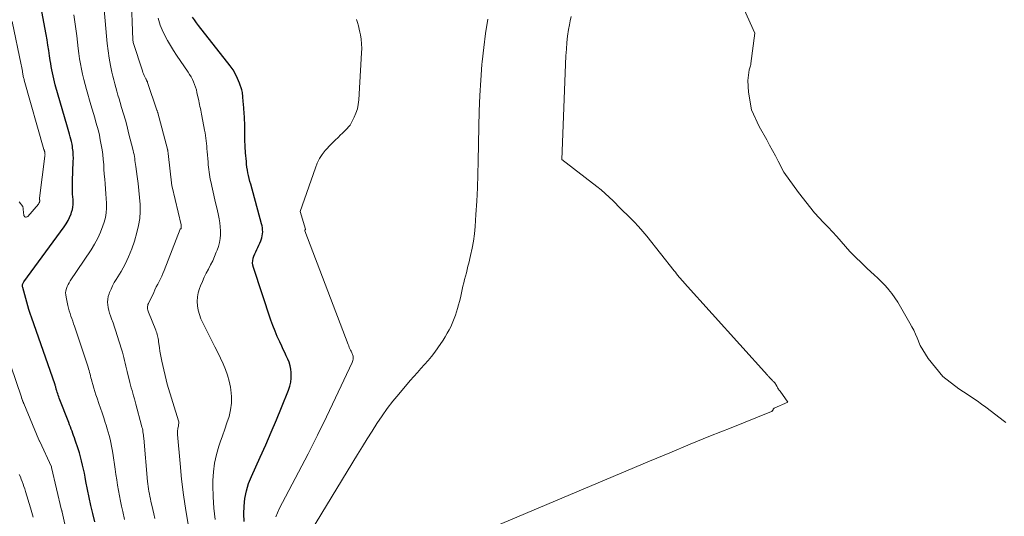
# Model space of a CAD drawing. Units: feet. Extents: x 1176672 to 1184172, y 7076370 to 7083870.
# Drawn here: x 1178126 to 1178235, y 7076832 to 7076887 of the extents above; entities that cross this region are included whole.
import ezdxf

# ---------------------------------------------------------------- set-up
doc = ezdxf.new("R2010")
doc.units = ezdxf.units.FT
doc.header["$MEASUREMENT"] = 0
doc.layers.add('Level 44', color=7, linetype='Continuous', lineweight=0)
doc.layers.add('Level 45', color=7, linetype='Continuous', lineweight=0)

msp = doc.modelspace()

# ---------------------------------------------------------------- linework, layer by layer
at = {"layer": 'Level 44', "color": 32, "linetype": 'Continuous', "lineweight": 30, "flags": 128}
for points, elevation in [([(1178134.4, 7076831.22), (1178134.19, 7076832.11), (1178133.98, 7076833), (1178133.79, 7076833.89), (1178133.61, 7076834.78), (1178133.43, 7076835.67), (1178133.34, 7076836.12), (1178133.25, 7076836.57), (1178133.15, 7076837.02), (1178133.05, 7076837.47), (1178132.95, 7076837.92), (1178132.83, 7076838.37), (1178132.7, 7076838.81), (1178132.56, 7076839.25), (1178132.24, 7076840.23), (1178132.16, 7076840.47), (1178132.07, 7076840.71), (1178131.98, 7076840.95), (1178131.89, 7076841.19), (1178131.8, 7076841.43), (1178131.71, 7076841.67), (1178131.62, 7076841.91), (1178131.53, 7076842.15), (1178130.48, 7076844.85), (1178130.42, 7076845.01), (1178130.36, 7076845.17), (1178130.31, 7076845.33), (1178130.26, 7076845.5), (1178130.21, 7076845.66), (1178130.19, 7076845.74), (1178130.16, 7076845.83), (1178130.14, 7076845.91), (1178130.12, 7076846), (1178130.1, 7076846.08), (1178130.07, 7076846.16), (1178130.05, 7076846.25), (1178130.02, 7076846.33), (1178127.44, 7076853.77), (1178127.4, 7076853.88), (1178127.36, 7076853.98), (1178127.32, 7076854.09), (1178127.29, 7076854.2), (1178127.25, 7076854.31), (1178127.21, 7076854.42), (1178127.18, 7076854.53), (1178127.15, 7076854.64), (1178126.46, 7076857.04), (1178126.44, 7076857.12), (1178126.43, 7076857.21), (1178126.44, 7076857.29), (1178126.45, 7076857.37), (1178126.47, 7076857.45), (1178126.5, 7076857.53), (1178126.54, 7076857.6), (1178126.59, 7076857.67), (1178131.03, 7076863.76), (1178131.25, 7076864.09), (1178131.45, 7076864.43), (1178131.63, 7076864.79), (1178131.78, 7076865.16), (1178131.85, 7076865.37), (1178131.94, 7076865.64), (1178131.99, 7076865.92), (1178132.02, 7076866.2), (1178132.02, 7076866.48), (1178132, 7076866.77), (1178131.98, 7076867.06), (1178131.96, 7076867.34), (1178131.95, 7076867.63), (1178131.93, 7076867.93), (1178131.93, 7076868.22), (1178131.93, 7076868.52), (1178131.94, 7076868.81), (1178132.03, 7076870.96), (1178132.04, 7076871.33), (1178132.03, 7076871.69), (1178132, 7076872.06), (1178131.96, 7076872.42), (1178131.94, 7076872.6), (1178131.89, 7076872.87), (1178131.84, 7076873.14), (1178131.77, 7076873.41), (1178131.7, 7076873.68), (1178131.62, 7076873.95), (1178131.55, 7076874.21), (1178131.47, 7076874.48), (1178131.39, 7076874.75), (1178130.05, 7076879.4), (1178129.96, 7076879.74), (1178129.88, 7076880.07), (1178129.8, 7076880.4), (1178129.73, 7076880.74), (1178129.67, 7076881.08), (1178129.6, 7076881.42), (1178129.55, 7076881.75), (1178129.5, 7076882.09), (1178129.42, 7076882.6), (1178129.33, 7076883.19), (1178129.24, 7076883.78), (1178129.14, 7076884.37), (1178129.03, 7076884.96), (1178128.57, 7076887.51)], 2230), ([(1178150.85, 7076831.25), (1178150.83, 7076832.1), (1178150.85, 7076832.95), (1178150.94, 7076833.79), (1178151.1, 7076834.61), (1178151.35, 7076835.42), (1178151.65, 7076836.21), (1178152.63, 7076838.35), (1178153.24, 7076839.71), (1178153.83, 7076841.08), (1178154.41, 7076842.45), (1178154.97, 7076843.82), (1178155.74, 7076845.72), (1178155.88, 7076846.16), (1178155.99, 7076846.6), (1178156.04, 7076847.06), (1178156.05, 7076847.52), (1178156.04, 7076847.67), (1178156, 7076848.06), (1178155.93, 7076848.43), (1178155.81, 7076848.8), (1178155.67, 7076849.16), (1178155.5, 7076849.52), (1178155.33, 7076849.87), (1178155.16, 7076850.23), (1178155, 7076850.58), (1178154.78, 7076851.05), (1178154.51, 7076851.64), (1178154.26, 7076852.24), (1178154.03, 7076852.85), (1178153.81, 7076853.46), (1178151.88, 7076859.26), (1178151.82, 7076859.51), (1178151.79, 7076859.76), (1178151.81, 7076860.01), (1178151.85, 7076860.27), (1178151.93, 7076860.52), (1178152.02, 7076860.77), (1178152.13, 7076861), (1178152.25, 7076861.24), (1178152.37, 7076861.47), (1178152.49, 7076861.71), (1178152.59, 7076861.95), (1178152.69, 7076862.19), (1178152.74, 7076862.31), (1178152.81, 7076862.52), (1178152.86, 7076862.74), (1178152.89, 7076862.96), (1178152.9, 7076863.18), (1178152.89, 7076863.4), (1178152.87, 7076863.63), (1178152.83, 7076863.85), (1178152.78, 7076864.07), (1178151.58, 7076868.45), (1178151.5, 7076868.76), (1178151.42, 7076869.07), (1178151.35, 7076869.39), (1178151.28, 7076869.7), (1178151.22, 7076870.01), (1178151.17, 7076870.33), (1178151.13, 7076870.65), (1178151.1, 7076870.96), (1178151.02, 7076871.89), (1178151, 7076872.13), (1178150.98, 7076872.38), (1178150.97, 7076872.62), (1178150.96, 7076872.86), (1178150.95, 7076873.1), (1178150.95, 7076873.35), (1178150.94, 7076873.59), (1178150.94, 7076873.83), (1178150.92, 7076875.03), (1178150.92, 7076875.26), (1178150.91, 7076875.49), (1178150.9, 7076875.72), (1178150.89, 7076875.95), (1178150.87, 7076876.19), (1178150.85, 7076876.42), (1178150.83, 7076876.65), (1178150.81, 7076876.88), (1178150.75, 7076877.59), (1178150.74, 7076877.75), (1178150.72, 7076877.91), (1178150.71, 7076878.07), (1178150.71, 7076878.24), (1178150.69, 7076878.4), (1178150.67, 7076878.56), (1178150.63, 7076878.72), (1178150.59, 7076878.87), (1178150.34, 7076879.6), (1178150.14, 7076880.1), (1178149.91, 7076880.59), (1178149.63, 7076881.05), (1178149.32, 7076881.5), (1178145.83, 7076885.96), (1178145.6, 7076886.26), (1178145.38, 7076886.56), (1178145.18, 7076886.87)], 2240)]:
    msp.add_lwpolyline(points, dxfattribs=dict(at, elevation=elevation))
at = {"layer": 'Level 45', "color": 32, "linetype": 'Continuous', "lineweight": 0, "flags": 128}
for points, elevation in [([(1178234.78, 7076842.16), (1178234.48, 7076842.4), (1178234.17, 7076842.64), (1178232.59, 7076843.84), (1178232.11, 7076844.2), (1178231.62, 7076844.55), (1178231.12, 7076844.89), (1178230.62, 7076845.22), (1178229.61, 7076845.88), (1178227.84, 7076847.23), (1178226.21, 7076849.22), (1178225.34, 7076850.67), (1178225, 7076851.51), (1178224.82, 7076851.92), (1178224.63, 7076852.33), (1178224.42, 7076852.73), (1178224.2, 7076853.13), (1178223.19, 7076854.93), (1178222.88, 7076855.43), (1178222.56, 7076855.92), (1178222.21, 7076856.39), (1178221.85, 7076856.85), (1178221.77, 7076856.94), (1178221.42, 7076857.34), (1178221.06, 7076857.72), (1178220.68, 7076858.09), (1178220.29, 7076858.45), (1178219.49, 7076859.15), (1178217.6, 7076861.02), (1178216.63, 7076862.13), (1178216.16, 7076862.67), (1178215.68, 7076863.2), (1178215.19, 7076863.72), (1178214.69, 7076864.24), (1178213.7, 7076865.28), (1178211.95, 7076867.54), (1178210.33, 7076869.79), (1178209.7, 7076870.97), (1178209.39, 7076871.57), (1178209.07, 7076872.16), (1178208.75, 7076872.74), (1178208.43, 7076873.33), (1178207.62, 7076874.8), (1178206.76, 7076876.64), (1178206.43, 7076878.6), (1178206.34, 7076879.9), (1178206.5, 7076881.06), (1178206.58, 7076881.29), (1178206.62, 7076881.4), (1178206.65, 7076881.52), (1178206.68, 7076881.64), (1178206.7, 7076881.76), (1178207.14, 7076885.1), (1178203.6, 7076892.98)], 2248), ([(1178141.02, 7076831.58), (1178140.91, 7076832.07), (1178140.8, 7076832.55), (1178140.68, 7076833.03), (1178140.58, 7076833.45), (1178140.52, 7076833.73), (1178140.46, 7076834), (1178140.41, 7076834.28), (1178140.36, 7076834.56), (1178140.32, 7076834.83), (1178140.28, 7076835.11), (1178140.25, 7076835.39), (1178140.22, 7076835.67), (1178139.8, 7076840.42), (1178139.78, 7076840.6), (1178139.76, 7076840.78), (1178139.74, 7076840.96), (1178139.71, 7076841.13), (1178139.68, 7076841.31), (1178139.64, 7076841.49), (1178139.6, 7076841.66), (1178139.56, 7076841.84), (1178138.93, 7076844.19), (1178138.85, 7076844.49), (1178138.77, 7076844.79), (1178138.68, 7076845.09), (1178138.6, 7076845.39), (1178138.51, 7076845.69), (1178138.42, 7076845.99), (1178138.34, 7076846.29), (1178138.26, 7076846.59), (1178137.96, 7076847.77), (1178137.88, 7076848.07), (1178137.81, 7076848.38), (1178137.74, 7076848.69), (1178137.67, 7076849), (1178137.6, 7076849.32), (1178137.52, 7076849.62), (1178137.44, 7076849.93), (1178137.35, 7076850.24), (1178136.88, 7076851.76), (1178136.73, 7076852.22), (1178136.58, 7076852.69), (1178136.42, 7076853.15), (1178136.25, 7076853.6), (1178136.12, 7076853.93), (1178136.02, 7076854.23), (1178135.94, 7076854.53), (1178135.87, 7076854.83), (1178135.82, 7076855.14), (1178135.8, 7076855.45), (1178135.82, 7076855.75), (1178135.88, 7076856.05), (1178135.97, 7076856.34), (1178136.03, 7076856.51), (1178136.19, 7076856.87), (1178136.36, 7076857.23), (1178136.55, 7076857.59), (1178136.74, 7076857.93), (1178137.29, 7076858.83), (1178137.73, 7076859.63), (1178138.13, 7076860.45), (1178138.47, 7076861.3), (1178138.76, 7076862.17), (1178139.04, 7076863.13), (1178139.22, 7076863.89), (1178139.35, 7076864.65), (1178139.4, 7076865.42), (1178139.39, 7076866.19), (1178139.34, 7076866.98), (1178139.27, 7076867.75), (1178139.18, 7076868.52), (1178139.08, 7076869.3), (1178138.92, 7076870.39), (1178138.89, 7076870.61), (1178138.86, 7076870.84), (1178138.83, 7076871.06), (1178138.8, 7076871.29), (1178138.76, 7076871.51), (1178138.72, 7076871.73), (1178138.67, 7076871.95), (1178138.62, 7076872.17), (1178138.13, 7076874.12), (1178137.95, 7076874.82), (1178137.77, 7076875.52), (1178137.57, 7076876.21), (1178137.36, 7076876.9), (1178137.2, 7076877.45), (1178137.07, 7076877.87), (1178136.95, 7076878.28), (1178136.82, 7076878.7), (1178136.7, 7076879.12), (1178136.59, 7076879.53), (1178136.48, 7076879.95), (1178136.38, 7076880.37), (1178136.29, 7076880.8), (1178136.14, 7076881.55), (1178136, 7076882.35), (1178135.87, 7076883.16), (1178135.77, 7076883.97), (1178135.68, 7076884.78), (1178135.35, 7076888.56)], 2234), ([(1178144.71, 7076830.71), (1178144.43, 7076832.44), (1178144.17, 7076834.17), (1178143.97, 7076835.9), (1178143.79, 7076837.65), (1178143.51, 7076840.82), (1178143.5, 7076840.98), (1178143.5, 7076841.13), (1178143.52, 7076841.28), (1178143.54, 7076841.44), (1178143.56, 7076841.54), (1178143.58, 7076841.64), (1178143.61, 7076841.74), (1178143.63, 7076841.84), (1178143.64, 7076841.94), (1178143.66, 7076842.05), (1178143.66, 7076842.15), (1178143.65, 7076842.25), (1178143.62, 7076842.35), (1178142.39, 7076846.39), (1178141.79, 7076848.92), (1178141.71, 7076849.29), (1178141.64, 7076849.66), (1178141.57, 7076850.04), (1178141.52, 7076850.41), (1178141.43, 7076851.1), (1178141.41, 7076851.25), (1178141.38, 7076851.41), (1178141.35, 7076851.57), (1178141.31, 7076851.73), (1178141.27, 7076851.88), (1178141.23, 7076852.04), (1178141.17, 7076852.19), (1178141.12, 7076852.34), (1178140.32, 7076854.33), (1178140.28, 7076854.45), (1178140.24, 7076854.57), (1178140.22, 7076854.69), (1178140.21, 7076854.82), (1178140.22, 7076854.94), (1178140.23, 7076855.06), (1178140.26, 7076855.18), (1178140.31, 7076855.3), (1178140.89, 7076856.51), (1178141.03, 7076856.81), (1178141.18, 7076857.11), (1178141.33, 7076857.41), (1178141.48, 7076857.7), (1178141.63, 7076858), (1178141.77, 7076858.3), (1178141.9, 7076858.61), (1178142.03, 7076858.92), (1178143.82, 7076863.48), (1178143.86, 7076863.53), (1178143.91, 7076863.53), (1178143.93, 7076863.89), (1178143.93, 7076863.97), (1178142.92, 7076868.15), (1178142.9, 7076868.27), (1178142.49, 7076871.82), (1178142.48, 7076871.88), (1178142.47, 7076871.95), (1178142.46, 7076872.01), (1178142.45, 7076872.07), (1178142.44, 7076872.13), (1178142.43, 7076872.19), (1178142.41, 7076872.25), (1178142.4, 7076872.31), (1178141.34, 7076876.33), (1178141.33, 7076876.35), (1178141.32, 7076876.38), (1178141.32, 7076876.4), (1178141.31, 7076876.42), (1178141.28, 7076876.52), (1178141.28, 7076876.54), (1178141.27, 7076876.57), (1178141.26, 7076876.59), (1178141.25, 7076876.61), (1178140.22, 7076879.67), (1178140.2, 7076879.72), (1178140.18, 7076879.77), (1178140.15, 7076879.82), (1178140.13, 7076879.87), (1178140.11, 7076879.92), (1178140.08, 7076879.97), (1178140.06, 7076880.02), (1178140.03, 7076880.06), (1178139.92, 7076880.29), (1178139.84, 7076880.45), (1178139.77, 7076880.61), (1178139.71, 7076880.78), (1178139.65, 7076880.95), (1178138.63, 7076884.09), (1178138.62, 7076884.12), (1178138.62, 7076884.14), (1178138.61, 7076884.17), (1178138.61, 7076884.19), (1178138.59, 7076884.29), (1178138.59, 7076884.31), (1178138.58, 7076884.34), (1178138.58, 7076884.36), (1178138.58, 7076884.38), (1178138.39, 7076889.35)], 2236), ([(1178126.05, 7076866.51), (1178126.48, 7076865.99), (1178126.5, 7076865.78), (1178126.51, 7076865.67), (1178126.52, 7076865.56), (1178126.53, 7076865.46), (1178126.54, 7076865.35), (1178126.59, 7076865), (1178126.61, 7076864.94), (1178126.64, 7076864.88), (1178126.69, 7076864.84), (1178126.76, 7076864.82), (1178126.83, 7076864.81), (1178126.9, 7076864.83), (1178126.96, 7076864.86), (1178127.01, 7076864.9), (1178128.18, 7076866.25), (1178128.21, 7076866.29), (1178128.24, 7076866.34), (1178128.27, 7076866.39), (1178128.29, 7076866.44), (1178128.32, 7076866.51), (1178128.32, 7076866.53), (1178128.33, 7076866.55), (1178128.33, 7076866.57), (1178128.33, 7076866.59), (1178128.33, 7076866.67), (1178128.33, 7076866.69), (1178128.32, 7076866.71), (1178128.32, 7076866.73), (1178128.32, 7076866.75), (1178128.32, 7076866.83), (1178128.32, 7076866.85), (1178128.32, 7076866.88), (1178128.32, 7076866.9), (1178128.32, 7076866.92), (1178128.91, 7076871.53), (1178128.91, 7076871.6), (1178128.92, 7076871.67), (1178128.91, 7076871.75), (1178128.91, 7076871.82), (1178128.91, 7076871.85), (1178128.9, 7076871.91), (1178128.89, 7076871.96), (1178128.88, 7076872.01), (1178128.87, 7076872.07), (1178128.85, 7076872.12), (1178128.84, 7076872.17), (1178128.82, 7076872.22), (1178128.8, 7076872.28), (1178126.62, 7076879.92), (1178126.6, 7076880.02), (1178126.57, 7076880.12), (1178126.54, 7076880.23), (1178126.52, 7076880.33), (1178126.5, 7076880.44), (1178126.48, 7076880.55), (1178126.46, 7076880.65), (1178126.44, 7076880.76), (1178126.42, 7076880.91), (1178126.38, 7076881.09), (1178126.35, 7076881.27), (1178126.32, 7076881.45), (1178126.28, 7076881.63), (1178125.29, 7076886.4)], 2228), ([(1178137.69, 7076831.47), (1178137.48, 7076832.34), (1178137.35, 7076832.92), (1178137.22, 7076833.5), (1178137.11, 7076834.08), (1178137, 7076834.67), (1178136.9, 7076835.25), (1178136.81, 7076835.84), (1178136.72, 7076836.42), (1178136.63, 7076837.01), (1178136.37, 7076838.77), (1178136.31, 7076839.17), (1178136.24, 7076839.56), (1178136.16, 7076839.94), (1178136.08, 7076840.33), (1178135.98, 7076840.72), (1178135.88, 7076841.1), (1178135.77, 7076841.48), (1178135.65, 7076841.86), (1178135.55, 7076842.16), (1178135.38, 7076842.69), (1178135.21, 7076843.22), (1178135.03, 7076843.74), (1178134.85, 7076844.27), (1178134.66, 7076844.83), (1178134.53, 7076845.2), (1178134.41, 7076845.58), (1178134.3, 7076845.96), (1178134.19, 7076846.34), (1178134.09, 7076846.71), (1178134.03, 7076846.91), (1178133.98, 7076847.1), (1178133.93, 7076847.3), (1178133.88, 7076847.5), (1178133.83, 7076847.69), (1178133.78, 7076847.89), (1178133.72, 7076848.08), (1178133.66, 7076848.27), (1178132.16, 7076852.77), (1178132.07, 7076853.05), (1178131.97, 7076853.34), (1178131.87, 7076853.62), (1178131.77, 7076853.9), (1178131.67, 7076854.19), (1178131.58, 7076854.48), (1178131.51, 7076854.77), (1178131.44, 7076855.06), (1178131.23, 7076856), (1178131.2, 7076856.24), (1178131.19, 7076856.47), (1178131.22, 7076856.7), (1178131.28, 7076856.93), (1178131.36, 7076857.16), (1178131.45, 7076857.38), (1178131.57, 7076857.58), (1178131.69, 7076857.79), (1178133.99, 7076861.19), (1178134.38, 7076861.82), (1178134.73, 7076862.48), (1178135.03, 7076863.15), (1178135.3, 7076863.85), (1178135.43, 7076864.25), (1178135.57, 7076864.77), (1178135.67, 7076865.28), (1178135.7, 7076865.81), (1178135.7, 7076866.34), (1178135.67, 7076866.87), (1178135.63, 7076867.4), (1178135.58, 7076867.94), (1178135.53, 7076868.47), (1178135.49, 7076869.01), (1178135.44, 7076869.55), (1178135.41, 7076870.09), (1178135.38, 7076870.62), (1178135.34, 7076871.17), (1178135.29, 7076871.71), (1178135.22, 7076872.24), (1178135.12, 7076872.78), (1178135.01, 7076873.35), (1178134.91, 7076873.84), (1178134.8, 7076874.33), (1178134.67, 7076874.81), (1178134.53, 7076875.29), (1178134.39, 7076875.77), (1178134.25, 7076876.25), (1178134.11, 7076876.73), (1178133.97, 7076877.21), (1178133.48, 7076878.89), (1178133.33, 7076879.45), (1178133.19, 7076880.01), (1178133.06, 7076880.58), (1178132.94, 7076881.14), (1178132.83, 7076881.71), (1178132.73, 7076882.29), (1178132.65, 7076882.86), (1178132.57, 7076883.43), (1178132.41, 7076884.81), (1178132.31, 7076885.58), (1178132.21, 7076886.36), (1178132.1, 7076887.13)], 2232), ([(1178147.67, 7076831.47), (1178147.53, 7076832.71), (1178147.46, 7076833.96), (1178147.42, 7076835.2), (1178147.42, 7076835.75), (1178147.47, 7076836.72), (1178147.59, 7076837.68), (1178147.8, 7076838.62), (1178148.08, 7076839.56), (1178148.23, 7076839.98), (1178148.48, 7076840.69), (1178148.72, 7076841.41), (1178148.96, 7076842.12), (1178149.19, 7076842.84), (1178149.36, 7076843.56), (1178149.47, 7076844.29), (1178149.47, 7076845.03), (1178149.4, 7076845.77), (1178149.35, 7076846.06), (1178149.21, 7076846.73), (1178149.03, 7076847.38), (1178148.8, 7076848.02), (1178148.54, 7076848.65), (1178148.25, 7076849.27), (1178147.95, 7076849.88), (1178147.64, 7076850.5), (1178147.34, 7076851.11), (1178146.3, 7076853.15), (1178146.09, 7076853.6), (1178145.92, 7076854.06), (1178145.8, 7076854.54), (1178145.71, 7076855.03), (1178145.68, 7076855.52), (1178145.7, 7076856.01), (1178145.8, 7076856.48), (1178145.94, 7076856.95), (1178146.05, 7076857.23), (1178146.25, 7076857.71), (1178146.45, 7076858.18), (1178146.68, 7076858.64), (1178146.92, 7076859.09), (1178147.16, 7076859.55), (1178147.39, 7076860.01), (1178147.59, 7076860.48), (1178147.79, 7076860.95), (1178147.88, 7076861.18), (1178148.02, 7076861.59), (1178148.13, 7076862.02), (1178148.2, 7076862.45), (1178148.24, 7076862.88), (1178148.24, 7076863.32), (1178148.23, 7076863.76), (1178148.17, 7076864.19), (1178148.1, 7076864.62), (1178147.98, 7076865.17), (1178147.83, 7076865.85), (1178147.68, 7076866.53), (1178147.53, 7076867.22), (1178147.38, 7076867.9), (1178147.19, 7076868.74), (1178147.13, 7076869), (1178147.08, 7076869.26), (1178147.03, 7076869.53), (1178146.99, 7076869.79), (1178146.96, 7076870.06), (1178146.93, 7076870.33), (1178146.9, 7076870.59), (1178146.88, 7076870.86), (1178146.79, 7076872.07), (1178146.76, 7076872.36), (1178146.74, 7076872.65), (1178146.71, 7076872.94), (1178146.68, 7076873.24), (1178146.64, 7076873.53), (1178146.6, 7076873.82), (1178146.55, 7076874.11), (1178146.5, 7076874.39), (1178146.21, 7076875.98), (1178146.17, 7076876.19), (1178146.13, 7076876.4), (1178146.08, 7076876.61), (1178146.04, 7076876.81), (1178145.99, 7076877.02), (1178145.94, 7076877.23), (1178145.9, 7076877.44), (1178145.85, 7076877.65), (1178145.66, 7076878.55), (1178145.59, 7076878.85), (1178145.5, 7076879.15), (1178145.4, 7076879.44), (1178145.28, 7076879.73), (1178145.15, 7076880.01), (1178145.01, 7076880.29), (1178144.85, 7076880.55), (1178144.68, 7076880.81), (1178143.4, 7076882.68), (1178143.06, 7076883.2), (1178142.73, 7076883.74), (1178142.42, 7076884.28), (1178142.13, 7076884.84), (1178141.82, 7076885.48), (1178141.71, 7076885.73), (1178141.61, 7076885.98), (1178141.53, 7076886.23), (1178141.46, 7076886.49), (1178141.4, 7076886.76)], 2238), ([(1178154.36, 7076831.74), (1178154.53, 7076832.2), (1178154.73, 7076832.65), (1178156.86, 7076836.68), (1178157.91, 7076838.71), (1178158.94, 7076840.75), (1178159.94, 7076842.8), (1178160.92, 7076844.87), (1178162.76, 7076848.79), (1178162.8, 7076848.9), (1178162.84, 7076849.01), (1178162.86, 7076849.13), (1178162.87, 7076849.25), (1178162.87, 7076849.3), (1178162.87, 7076849.39), (1178162.86, 7076849.49), (1178162.83, 7076849.58), (1178162.8, 7076849.68), (1178162.75, 7076849.77), (1178162.71, 7076849.86), (1178162.67, 7076849.95), (1178162.63, 7076850.04), (1178162.58, 7076850.15), (1178162.51, 7076850.3), (1178162.44, 7076850.45), (1178162.38, 7076850.61), (1178162.32, 7076850.76), (1178157.55, 7076863.31), (1178157.56, 7076863.36), (1178157.59, 7076863.41), (1178157.6, 7076863.45), (1178157.6, 7076863.5), (1178157.02, 7076865.42), (1178158.71, 7076870.27), (1178158.92, 7076870.78), (1178159.17, 7076871.27), (1178159.47, 7076871.73), (1178159.8, 7076872.17), (1178159.95, 7076872.33), (1178160.25, 7076872.67), (1178160.55, 7076872.99), (1178160.87, 7076873.31), (1178161.2, 7076873.61), (1178161.49, 7076873.88), (1178161.67, 7076874.05), (1178161.85, 7076874.22), (1178162.03, 7076874.4), (1178162.21, 7076874.58), (1178162.37, 7076874.76), (1178162.52, 7076874.96), (1178162.65, 7076875.17), (1178162.77, 7076875.39), (1178162.99, 7076875.84), (1178163.18, 7076876.3), (1178163.34, 7076876.77), (1178163.43, 7076877.25), (1178163.49, 7076877.74), (1178163.8, 7076882.93), (1178163.82, 7076883.43), (1178163.8, 7076883.93), (1178163.75, 7076884.44), (1178163.67, 7076884.93), (1178163.62, 7076885.2), (1178163.54, 7076885.56), (1178163.45, 7076885.92), (1178163.35, 7076886.28), (1178163.23, 7076886.63)], 2242), ([(1178157.65, 7076829.25), (1178163.36, 7076838.65), (1178163.89, 7076839.5), (1178164.42, 7076840.36), (1178164.95, 7076841.21), (1178165.49, 7076842.06), (1178166.05, 7076842.9), (1178166.63, 7076843.72), (1178167.25, 7076844.51), (1178167.89, 7076845.29), (1178169.16, 7076846.78), (1178169.55, 7076847.23), (1178169.94, 7076847.67), (1178170.33, 7076848.11), (1178170.73, 7076848.55), (1178171.12, 7076848.99), (1178171.5, 7076849.45), (1178171.85, 7076849.92), (1178172.2, 7076850.4), (1178172.77, 7076851.24), (1178173.01, 7076851.62), (1178173.24, 7076852), (1178173.45, 7076852.4), (1178173.65, 7076852.8), (1178173.7, 7076852.89), (1178173.86, 7076853.25), (1178174.01, 7076853.62), (1178174.14, 7076853.99), (1178174.27, 7076854.37), (1178174.38, 7076854.75), (1178174.49, 7076855.13), (1178174.59, 7076855.51), (1178174.68, 7076855.9), (1178174.89, 7076856.85), (1178174.97, 7076857.21), (1178175.06, 7076857.58), (1178175.15, 7076857.94), (1178175.25, 7076858.3), (1178175.34, 7076858.66), (1178175.43, 7076859.02), (1178175.52, 7076859.39), (1178175.61, 7076859.75), (1178175.81, 7076860.59), (1178175.98, 7076861.38), (1178176.13, 7076862.17), (1178176.23, 7076862.97), (1178176.3, 7076863.77), (1178176.4, 7076865.1), (1178176.49, 7076866.57), (1178176.56, 7076868.05), (1178176.61, 7076869.52), (1178176.65, 7076870.99), (1178176.71, 7076874.78), (1178176.75, 7076876.5), (1178176.82, 7076878.22), (1178176.93, 7076879.94), (1178177.06, 7076881.66), (1178177.08, 7076881.95), (1178177.25, 7076883.52), (1178177.45, 7076885.08), (1178177.7, 7076886.64)], 2244), ([(1178166.55, 7076825.64), (1178195.52, 7076837.89), (1178197.76, 7076838.83), (1178200, 7076839.76), (1178202.25, 7076840.68), (1178204.51, 7076841.59), (1178208.98, 7076843.39), (1178209, 7076843.39), (1178209.09, 7076843.48), (1178209.12, 7076843.52), (1178209.13, 7076843.54), (1178209.16, 7076843.63), (1178209.24, 7076843.73), (1178210.77, 7076844.41), (1178209.9, 7076845.61), (1178209.87, 7076845.65), (1178209.83, 7076845.7), (1178209.8, 7076845.74), (1178209.77, 7076845.78), (1178209.73, 7076845.84), (1178209.71, 7076845.87), (1178209.7, 7076845.89), (1178209.69, 7076845.9), (1178209.65, 7076845.96), (1178209.64, 7076845.98), (1178209.63, 7076846), (1178209.62, 7076846.01), (1178209.61, 7076846.03), (1178209.58, 7076846.1), (1178209.57, 7076846.12), (1178209.56, 7076846.14), (1178209.55, 7076846.16), (1178209.54, 7076846.17), (1178209.44, 7076846.36), (1178209.41, 7076846.41), (1178209.38, 7076846.45), (1178209.35, 7076846.49), (1178209.32, 7076846.53), (1178209.28, 7076846.57), (1178209.27, 7076846.59), (1178209.25, 7076846.61), (1178209.24, 7076846.62), (1178209.22, 7076846.64), (1178209.15, 7076846.7), (1178209.14, 7076846.72), (1178209.12, 7076846.73), (1178209.1, 7076846.75), (1178209.09, 7076846.77), (1178209.04, 7076846.82), (1178209, 7076846.86), (1178208.96, 7076846.9), (1178208.92, 7076846.94), (1178208.88, 7076846.98), (1178208.83, 7076847.04), (1178208.79, 7076847.08), (1178208.74, 7076847.13), (1178208.7, 7076847.17), (1178208.66, 7076847.22), (1178208.62, 7076847.27), (1178208.57, 7076847.32), (1178208.53, 7076847.37), (1178199.37, 7076857.54), (1178199.22, 7076857.7), (1178199.07, 7076857.87), (1178198.93, 7076858.04), (1178198.79, 7076858.21), (1178198.65, 7076858.38), (1178198.51, 7076858.56), (1178198.37, 7076858.73), (1178198.24, 7076858.9), (1178195.23, 7076862.7), (1178194.78, 7076863.24), (1178194.32, 7076863.77), (1178193.84, 7076864.28), (1178193.35, 7076864.79), (1178192.34, 7076865.77), (1178191.5, 7076866.61), (1178191.07, 7076867.02), (1178190.63, 7076867.42), (1178190.18, 7076867.81), (1178189.72, 7076868.18), (1178185.86, 7076871.16), (1178186.31, 7076882.6), (1178186.36, 7076883.33), (1178186.42, 7076884.06), (1178186.5, 7076884.78), (1178186.61, 7076885.5), (1178186.69, 7076886.01), (1178186.78, 7076886.47), (1178186.89, 7076886.93)], 2246), ([(1178132.58, 7076824.35), (1178130.8, 7076832.27), (1178130.79, 7076832.29), (1178130.79, 7076832.31), (1178130.79, 7076832.33), (1178130.78, 7076832.35), (1178130.76, 7076832.43), (1178130.76, 7076832.45), (1178130.75, 7076832.47), (1178130.75, 7076832.49), (1178130.74, 7076832.51), (1178129.64, 7076837.21), (1178129.62, 7076837.26), (1178128.33, 7076840.06), (1178128.32, 7076840.08), (1178128.31, 7076840.09), (1178128.31, 7076840.11), (1178128.3, 7076840.13), (1178128.27, 7076840.2), (1178128.26, 7076840.21), (1178128.25, 7076840.23), (1178128.25, 7076840.25), (1178128.24, 7076840.26), (1178126.57, 7076844.26), (1178126.55, 7076844.31), (1178126.53, 7076844.36), (1178126.51, 7076844.4), (1178126.49, 7076844.45), (1178126.47, 7076844.5), (1178126.45, 7076844.55), (1178126.44, 7076844.6), (1178126.42, 7076844.64), (1178126.39, 7076844.7), (1178126.39, 7076844.73), (1178126.38, 7076844.75), (1178126.37, 7076844.77), (1178126.36, 7076844.79), (1178126.33, 7076844.88), (1178126.33, 7076844.9), (1178126.32, 7076844.92), (1178126.31, 7076844.94), (1178126.31, 7076844.96), (1178123.39, 7076853.48)], 2228), ([(1178127.6, 7076831.73), (1178127.45, 7076832.25), (1178127.3, 7076832.76), (1178126.76, 7076834.56), (1178126.68, 7076834.83), (1178126.59, 7076835.1), (1178126.5, 7076835.37), (1178126.41, 7076835.64), (1178126.3, 7076835.91), (1178126.2, 7076836.17), (1178126.08, 7076836.43)], 2226)]:
    msp.add_lwpolyline(points, dxfattribs=dict(at, elevation=elevation))

doc.saveas('drawing.dxf')
